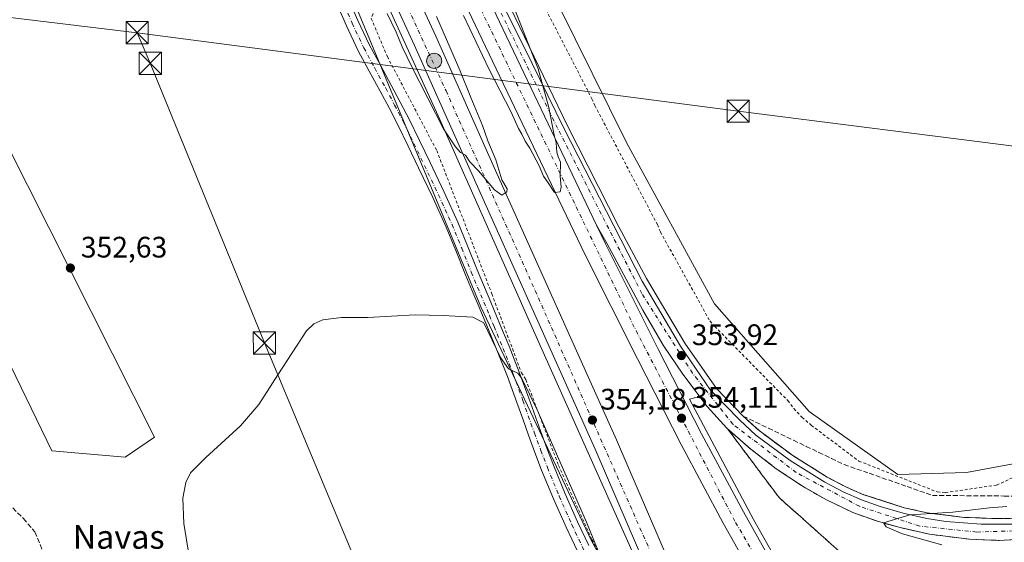
# Model space of a CAD drawing. Units: metres. Extents: x 605075 to 608570, y 4659819 to 4662184.
# Drawn here: x 605261 to 605593, y 4661586 to 4661762 of the extents above; entities that cross this region are included whole.
import ezdxf
from ezdxf.enums import TextEntityAlignment as Align

# ---------------------------------------------------------------- set-up
doc = ezdxf.new("R2010")
doc.units = ezdxf.units.M
doc.header["$MEASUREMENT"] = 0
for name, pattern in [('DGN Style 2', [1.6480167562047852, 0.988810053722871, -0.6592067024819142]), ('DGN Style 3', [2.307223458686699, 1.648016756204785, -0.6592067024819142]), ('DGN Style 4', [2.6384748266838614, 1.318413404963828, -0.6592067024819142, 0.001648016756204785, -0.6592067024819142])]:
    doc.linetypes.add(name, pattern=pattern)
for name, color, linetype, lineweight in [('Alambrada', 7, 'DGN Style 2', 0), ('Arcén (en calzada doble)', 91, 'Continuous', 13), ('Camino Cxs', 7, 'Continuous', 0), ('Camino eje', 30, 'DGN Style 4', 13), ('Carretera de calzada doble Cxs', 1, 'Continuous', 13), ('Carretera de calzada doble eje', 1, 'DGN Style 4', 0), ('Carretera de calzada única Cxs', 7, 'Continuous', 13), ('Carretera de calzada única eje', 7, 'DGN Style 4', 0), ('Comarca CxS', 21, 'Continuous', 0), ('Corriente artificial lineal', 4, 'DGN Style 3', 13), ('Cultivos herbáceos CxS', 92, 'Continuous', 0), ('Cultivos leñosos CxS', 92, 'Continuous', 0), ('Curva de nivel normal', 30, 'Continuous', 0), ('Estanque', 5, 'Continuous', 0), ('Núcleo urbano CxS', 7, 'Continuous', 0), ('Punto de cota en terreno', 7, 'Continuous', 0), ('Punto kilométrico de carretera', 7, 'Continuous', 0), ('Rótulo de punto de cota en terreno', 7, 'Continuous', 0), ('Talud superficial', 30, 'DGN Style 3', 0), ('Tendido', 6, 'Continuous', 0), ('Texto cartográfico', 7, 'Continuous', 0), ('Torre de tendido puntual', 7, 'Continuous', 0)]:
    doc.layers.add(name, color=color, linetype=linetype, lineweight=lineweight)
doc.styles.add('Style-Arial', font='txt')

# ---------------------------------------------------------------- blocks, each defined once
blk = doc.blocks.new('*U10')
at = {"layer": 'Cultivos leñosos CxS', "color": 92, "linetype": 'Continuous', "lineweight": 0}
blk.add_polyline3d([(605170.8457000004, 4661890.172900001, 360.8092000000034), (605306.4397, 4661621.053900001, 352.7810000000027), (605296.5126999998, 4661614.3289, 352.6754999999976), (605271.7962999997, 4661616.388699999, 352.3016999999964), (605145.1259000005, 4661877.969500001, 361.0892000000022)], dxfattribs=at)
blk = doc.blocks.new('*U11')
at = {"layer": 'Cultivos herbáceos CxS', "color": 92, "linetype": 'Continuous', "lineweight": 0}
for points in [[(605256.3487, 4661834.7159, 357.4673000000039), (605273.8562000003, 4661846.0439, 357.6267999999982), (605297.5427000001, 4661854.2827, 357.422900000005), (605323.2231000002, 4661863.758500001, 357.1128000000026), (605341.3602, 4661834.516000001, 354.7060000000056), (605374.9130999995, 4661765.1567, 353.1897000000026), (605416.5892000003, 4661665.0111, 353.8071000000054), (605453.9342999998, 4661586.0121, 355.4150999999983), (605480.9896, 4661536.8301, 352.7373999999982)], [(605145.1259000005, 4661877.969500001, 361.0892000000022), (605271.7962999997, 4661616.388699999, 352.3016999999964), (605296.5126999998, 4661614.3289, 352.6754999999976), (605306.4397, 4661621.053900001, 352.7810000000027), (605170.8457000004, 4661890.172900001, 360.8092000000034)]]:
    blk.add_polyline3d(points, dxfattribs=at)
blk = doc.blocks.new('5PATER')
at = {"layer": 'Núcleo urbano CxS', "linetype": 'Continuous', "lineweight": 0}
h = blk.add_hatch(color=51, dxfattribs=at)
edge = h.paths.add_edge_path()
edge.add_ellipse((0, 0), major_axis=(-0.1095731443231308, -0.1110710700762829), ratio=0.9994222409660322, start_angle=0, end_angle=360)
blk = doc.blocks.new('5HITCA')
at = {"layer": 'Comarca CxS', "linetype": 'Continuous', "lineweight": 0}
h = blk.add_hatch(color=1, dxfattribs=at)
edge = h.paths.add_edge_path()
edge.add_arc((0, 0), 0.2558578010358639, 0, 360)
at = {"layer": 'Comarca CxS', "color": 7, "linetype": 'Continuous', "lineweight": 0}
blk.add_circle((0, 0), 0.2558578010358639, dxfattribs=at)
blk = doc.blocks.new('5TTEND')
at = {"layer": 'Estanque', "color": 7, "linetype": 'Continuous', "lineweight": 0}
for p, q in [((-0.375, 0.3754), (0.375, -0.3746)), ((0.3720000000000001, 0.3784000000000001), (-0.3720000000000001, -0.3776))]:
    blk.add_line(p, q, dxfattribs=at)
at = {"layer": 'Estanque', "color": 7, "linetype": 'Continuous', "lineweight": 0, "flags": 128}
blk.add_lwpolyline([(-0.375, -0.3746), (0.375, -0.3746), (0.375, 0.3754), (-0.375, 0.3754), (-0.3720000000000001, -0.3776)], dxfattribs=at)

msp = doc.modelspace()

# ---------------------------------------------------------------- linework, layer by layer
at = {"layer": 'Alambrada', "color": 7, "linetype": 'DGN Style 2', "lineweight": 0}
for points in [[(605266.2200999996, 4661987.550100001, 364.478099999993), (605276.9700999996, 4661975.2401, 358.709600000002), (605287.1901000004, 4661956.0601, 357.6174000000028), (605300.3300999999, 4661932.090100001, 356.6018999999943), (605317.2200999996, 4661901.2401, 356.232999999993), (605328.0701000001, 4661880.390100001, 355.5181000000011), (605349.9700999996, 4661838.9101, 355.4079000000056), (605364.3601000002, 4661806.4001, 355.1450000000041), (605379.3701, 4661772.840100001, 354.5703000000067), (605381.8800999997, 4661768.670100001, 354.7056000000011), (605379.5800999999, 4661762.4101, 353.8957999999984), (605385.0100999996, 4661749.4901, 353.8426000000036), (605401.6901000004, 4661717.800100001, 353.9401999999973), (605420.2600999996, 4661669.440099999, 355.0099000000046), (605430.2701000003, 4661642.7601, 355.9119000000064), (605431.7301000003, 4661640.470100001, 356.340400000001), (605442.7801000001, 4661611.5001, 356.1916999999958), (605454.0500999996, 4661586.4801, 355.8102999999974), (605468.4401000004, 4661559.380100001, 353.9201999999932)], [(605432.5201000003, 4661777.0001, 353.3365999999951), (605454.0100999996, 4661735.3101, 354.6309000000037), (605455.0500999996, 4661733.020099999, 354.5973999999987), (605476.1101000002, 4661692.790100001, 354.7728999999963), (605477.1601, 4661690.290100001, 354.7666999999929), (605493.8400999998, 4661660.270099999, 355.6447999999946), (605495.5100999996, 4661658.4001, 355.5139999999956), (605520.1101000002, 4661633.390100001, 354.7789000000048), (605522.2001, 4661630.6801, 354.6171999999933), (605524.9101, 4661627.7601, 354.559699999998), (605528.0401, 4661625.050100001, 354.3674000000028), (605544.0900999998, 4661612.960100001, 354.0513000000064), (605570.5701000001, 4661602.540100001, 354.2314999999944), (605573.2801000001, 4661602.340100001, 354.1912000000011), (605590.5800999999, 4661604.840100001, 353.4658999999957), (605617.0500999996, 4661617.1501, 351.2302999999956)]]:
    msp.add_polyline3d(points, dxfattribs=at)
at = {"layer": 'Arcén (en calzada doble)', "color": 91, "linetype": 'Continuous', "lineweight": 13}
for points in [[(605306.4194, 4662008.3497, 359.0981000000029), (605306.4700999996, 4662008.2501, 359.0338999999949), (605328.4600999998, 4661965.0701, 357.343200000003), (605365.9600999998, 4661894.610099999, 356.5203000000038), (605372.3400999998, 4661880.350099999, 356.540399999998), (605384.4101, 4661855.030099999, 356.1049999999959), (605397.4700999996, 4661828.7601, 355.9533999999985), (605410.4101, 4661799.5801, 355.4977999999974), (605445.7701000003, 4661726.190099999, 354.616200000004), (605463.0701000001, 4661692.030099999, 354.2280000000028), (605472.4801000003, 4661674.610099999, 354.031799999997), (605485.3501000004, 4661652.7501, 353.7798000000039), (605496.1101000002, 4661637.5101, 353.7035999999935), (605505.0601000005, 4661628.140100001, 353.9382000000041), (605510.4501, 4661623.2301, 353.8591000000015), (605521.8000999996, 4661614.8201, 353.6799000000028), (605533.4001000002, 4661607.5701, 354.1401999999944), (605539.4600999998, 4661604.340100001, 354.1468000000023), (605545.4600999998, 4661601.710100001, 354.147299999997), (605559.3800999997, 4661597.2301, 354.6143000000012), (605567.2001, 4661595.4801, 354.7231999999931), (605579.7200999996, 4661593.940099999, 355.1150999999954), (605590.7600999996, 4661593.540100001, 355.5693000000028), (605597.3101000005, 4661593.640100001, 355.7565999999933)], [(605467.4700999996, 4661582.7601, 353.7584000000061), (605435.7301000003, 4661654.030099999, 354.1870000000054), (605402.7701000003, 4661728.270099999, 354.979800000001), (605360.4200999998, 4661821.100099999, 355.6021000000038), (605340.7001, 4661863.6501, 356.0157000000036), (605316.4600999998, 4661915.8301, 356.7072999999946), (605298.5201000003, 4661953.170100001, 356.9320000000007), (605278.1501000002, 4661993.710100001, 361.5239000000001)], [(605490.3601000002, 4661634.7501, 353.9590000000026), (605487.0000999998, 4661633.920100001, 354.0434999999998), (605508.6001000004, 4661593.200099999, 353.3834000000061), (605523.2701000003, 4661567.100099999, 353.1901000000071), (605538.9301000005, 4661540.720100001, 352.9499000000069), (605562.4401000004, 4661502.440099999, 352.7544000000053), (605576.7801000001, 4661479.720100001, 352.491200000004), (605594.0900999998, 4661453.630100001, 352.3274999999995), (605628.3901000004, 4661400.7401, 352.2966000000015), (605656.6001000004, 4661358.4901, 352.2799999999988), (605678.5500999996, 4661325.100099999, 353.8169000000053)]]:
    msp.add_polyline3d(points, dxfattribs=at)
at = {"layer": 'Camino Cxs', "color": 7, "linetype": 'Continuous', "lineweight": 0}
for points in [[(605371.4700999996, 4661770.020099999, 353.2921999999962), (605375.0701000001, 4661761.6501, 353.2890000000043), (605378.9901000002, 4661753.4301, 353.4146999999939), (605382.6501000002, 4661746.640100001, 353.4248999999982), (605386.3501000004, 4661739.860099999, 353.3928000000014), (605389.3701, 4661734.1601, 353.462400000004), (605392.3300999999, 4661728.420100001, 353.4336999999941), (605395.9101, 4661721.140100001, 353.4820000000037), (605399.4200999998, 4661713.8201, 353.4885000000068), (605404.2200999996, 4661703.780099999, 353.7397000000055), (605408.8300999999, 4661693.670100001, 353.5669000000053), (605412.1001000004, 4661685.600099999, 353.506899999993), (605415.3201000001, 4661677.5101, 353.568299999999), (605419.9001000002, 4661666.630100001, 355.3485999999975), (605422.9901000002, 4661659.2301, 355.0673999999999), (605426.0601000005, 4661651.800100001, 354.9219000000012), (605429.5000999998, 4661643.020099999, 355.7704999999987), (605432.7600999996, 4661634.1801, 355.9912999999942), (605436.6401000004, 4661623.1601, 355.7143999999971), (605438.7901, 4661617.3301, 355.8165000000009), (605441.0401, 4661611.530099999, 356.3165000000009), (605444.9700999996, 4661601.9101, 355.9087), (605449.2001, 4661592.440099999, 355.9946999999956), (605453.0000999998, 4661584.440099999, 355.8812000000034)], [(605371.4700999996, 4661770.020099999, 353.2921999999962), (605375.0701000001, 4661761.6501, 353.2890000000043), (605378.9901000002, 4661753.4301, 353.4146999999939), (605382.6501000002, 4661746.640100001, 353.4248999999982), (605386.3501000004, 4661739.860099999, 353.3928000000014), (605389.3701, 4661734.1601, 353.462400000004), (605392.3300999999, 4661728.420100001, 353.4336999999941), (605395.9101, 4661721.140100001, 353.4820000000037), (605399.4200999998, 4661713.8201, 353.4885000000068), (605404.2200999996, 4661703.780099999, 353.7397000000055), (605408.8300999999, 4661693.670100001, 353.5669000000053), (605412.1001000004, 4661685.600099999, 353.506899999993), (605415.3201000001, 4661677.5101, 353.568299999999), (605419.9001000002, 4661666.630100001, 355.3485999999975), (605422.9901000002, 4661659.2301, 355.0673999999999), (605426.0601000005, 4661651.800100001, 354.9219000000012), (605429.5000999998, 4661643.020099999, 355.7704999999987), (605432.7600999996, 4661634.1801, 355.9912999999942), (605436.6401000004, 4661623.1601, 355.7143999999971), (605438.7901, 4661617.3301, 355.8165000000009), (605441.0401, 4661611.530099999, 356.3165000000009), (605444.9700999996, 4661601.9101, 355.9087), (605449.2001, 4661592.440099999, 355.9946999999956), (605453.0000999998, 4661584.440099999, 355.8812000000034)], [(605449.1401000004, 4661582.600099999, 355.8781000000017), (605445.3101000005, 4661590.6501, 356.0981999999931), (605441.0401, 4661600.2301, 356.2274999999936), (605437.0701000001, 4661609.950099999, 356.2758999999933), (605434.7901, 4661615.8201, 356.2017999999953), (605432.6201, 4661621.710100001, 356.1212999999989), (605430.6700999998, 4661627.2601, 355.9321999999956), (605428.7401000002, 4661632.7301, 355.866399999999), (605425.5100999996, 4661641.5001, 355.663400000005), (605422.1001000004, 4661650.200099999, 355.3254000000015), (605419.0500999996, 4661657.590100001, 355.3916999999929), (605415.9600999998, 4661664.9801, 354.4640999999974), (605413.6700999998, 4661670.420100001, 353.5127999999968), (605411.3701, 4661675.890100001, 353.2304000000004), (605408.1401000004, 4661684.0101, 353.1181999999972), (605404.9001000002, 4661691.9801, 353.2609999999986), (605400.3400999998, 4661701.970100001, 353.946100000001), (605395.5701000001, 4661711.970100001, 353.0602000000072), (605392.0701000001, 4661719.270099999, 353.1545999999944), (605388.5201000003, 4661726.5001, 353.2948999999935), (605385.5800999999, 4661732.1801, 353.2724000000017), (605382.5800999999, 4661737.840100001, 353.2839999999997), (605378.8901000004, 4661744.600099999, 353.1674999999959), (605375.1801000005, 4661751.5001, 353.087400000004), (605371.1801000005, 4661759.890100001, 353.101999999999), (605367.5401, 4661768.350099999, 353.1809000000067)], [(605449.1401000004, 4661582.600099999, 355.8781000000017), (605445.3101000005, 4661590.6501, 356.0981999999931), (605441.0401, 4661600.2301, 356.2274999999936), (605437.0701000001, 4661609.950099999, 356.2758999999933), (605434.7901, 4661615.8201, 356.2017999999953), (605432.6201, 4661621.710100001, 356.1212999999989), (605430.6700999998, 4661627.2601, 355.9321999999956), (605428.7401000002, 4661632.7301, 355.866399999999), (605425.5100999996, 4661641.5001, 355.663400000005), (605422.1001000004, 4661650.200099999, 355.3254000000015), (605419.0500999996, 4661657.590100001, 355.3916999999929), (605415.9600999998, 4661664.9801, 354.4640999999974), (605413.6700999998, 4661670.420100001, 353.5127999999968), (605411.3701, 4661675.890100001, 353.2304000000004), (605408.1401000004, 4661684.0101, 353.1181999999972), (605404.9001000002, 4661691.9801, 353.2609999999986), (605400.3400999998, 4661701.970100001, 353.946100000001), (605395.5701000001, 4661711.970100001, 353.0602000000072), (605392.0701000001, 4661719.270099999, 353.1545999999944), (605388.5201000003, 4661726.5001, 353.2948999999935), (605385.5800999999, 4661732.1801, 353.2724000000017), (605382.5800999999, 4661737.840100001, 353.2839999999997), (605378.8901000004, 4661744.600099999, 353.1674999999959), (605375.1801000005, 4661751.5001, 353.087400000004), (605371.1801000005, 4661759.890100001, 353.101999999999), (605367.5401, 4661768.350099999, 353.1809000000067)]]:
    msp.add_polyline3d(points, dxfattribs=at)
at = {"layer": 'Camino eje', "color": 30, "linetype": 'DGN Style 4', "lineweight": 13}
msp.add_polyline3d([(605369.5050999997, 4661769.1851, 353.2312999999995), (605373.1250999998, 4661760.770099999, 353.2087999999931), (605377.0850999998, 4661752.465100001, 353.207699999999), (605380.7701000003, 4661745.620100001, 353.2891999999993), (605384.4650999998, 4661738.850099999, 353.3300000000018), (605387.4751000004, 4661733.170100001, 353.3319999999949), (605390.4250999996, 4661727.460100001, 353.3715999999986), (605393.9901000002, 4661720.2051, 353.331600000005), (605402.2801000001, 4661702.8751, 353.742499999993), (605406.8651000002, 4661692.825099999, 353.4703000000009), (605410.1201, 4661684.8051, 353.3459000000003), (605413.3450999996, 4661676.700099999, 353.5420000000013), (605419.4751000004, 4661662.110099999, 354.9483999999939), (605421.0201000003, 4661658.4101, 355.1321000000025), (605424.0800999999, 4661651.0001, 355.1386999999959), (605427.5050999997, 4661642.2601, 355.4462000000058), (605430.7500999998, 4661633.4551, 355.8959000000032), (605434.6300999997, 4661622.4351, 355.959600000002), (605436.7901, 4661616.575099999, 356.1671999999962), (605439.0551000005, 4661610.7401, 356.3003999999929), (605443.0050999997, 4661601.0701, 356.1983999999939), (605447.2550999997, 4661591.545100001, 356.125199999995), (605454.8800999997, 4661575.5251, 355.5580999999947)], dxfattribs=at)
at = {"layer": 'Carretera de calzada doble Cxs', "color": 1, "linetype": 'Continuous', "lineweight": 13}
for points in [[(605680.4401000004, 4661302.470100001, 354.2624000000069), (605665.1101000002, 4661326.7501, 352.4864999999991), (605646.9501, 4661355.020099999, 352.5632000000041), (605592.2401000002, 4661437.2501, 352.8588000000018), (605559.5900999998, 4661488.020099999, 352.9643000000069), (605549.1001000004, 4661505.050100001, 353.039499999999), (605515.1401000004, 4661562.020099999, 353.4992999999959), (605498.3000999996, 4661592.050100001, 353.8748000000051), (605484.1101000002, 4661618.5101, 354.0715999999957), (605469.3601000002, 4661647.470100001, 354.3656999999948), (605451.5900999998, 4661682.8301, 354.7102000000014), (605420.5201000003, 4661748.030099999, 355.2209000000003), (605402.9401000004, 4661784.940099999, 355.6361999999936), (605385.6201, 4661820.9801, 355.8386000000028), (605378.6601, 4661834.940099999, 356.0191999999952), (605371.7301000003, 4661848.850099999, 356.3712999999989), (605359.0201000003, 4661877.540100001, 356.5356999999931), (605350.9700999996, 4661894.3201, 356.5482000000048), (605319.9401000004, 4661958.690099999, 357.0685999999987), (605297.3501000004, 4662003.5801, 358.0430999999954)], [(605472.9200999998, 4661575.670100001, 353.8466999999946), (605455.1700999998, 4661617.0101, 354.0494999999937), (605414.3901000004, 4661707.890100001, 354.8766000000033), (605394.2001, 4661753.2501, 355.3533000000025), (605360.5500999996, 4661826.530099999, 355.9627000000037), (605332.9700999996, 4661885.840100001, 356.6045000000013), (605311.0701000001, 4661933.100099999, 356.9790999999968), (605289.3901000004, 4661976.780099999, 357.2890999999945), (605280.3800999997, 4661994.870100001, 359.8660999999993), (605280.7901, 4661995.090100001, 359.5696999999927), (605284.0601000005, 4661996.7601, 358.2789000000048), (605287.3300999999, 4661998.440099999, 358.5718000000052), (605296.3901000004, 4661980.2601, 357.4784000000073), (605318.1201, 4661936.4801, 357.1318000000028), (605344.7901, 4661878.9001, 356.6377999999968), (605369.3300999999, 4661825.7601, 356.1713000000018), (605401.3201000001, 4661756.470100001, 355.4560000000056), (605421.5201000003, 4661711.0801, 355.0268000000069), (605462.3300999999, 4661620.1501, 354.187699999995), (605480.0701000001, 4661578.8101, 353.7197000000015)], [(605287.3300999999, 4661998.440099999, 358.5718000000052), (605296.3901000004, 4661980.2601, 357.4784000000073), (605318.1201, 4661936.4801, 357.1318000000028), (605344.7901, 4661878.9001, 356.6377999999968), (605369.3300999999, 4661825.7601, 356.1713000000018), (605401.3201000001, 4661756.470100001, 355.4560000000056), (605421.5201000003, 4661711.0801, 355.0268000000069), (605462.3300999999, 4661620.1501, 354.187699999995), (605480.0701000001, 4661578.8101, 353.7197000000015), (605496.2001, 4661542.960100001, 353.5391999999993), (605509.1300999997, 4661512.670100001, 353.6975999999996), (605524.0201000003, 4661479.4901, 353.2497000000003), (605543.2701000003, 4661438.1801, 353.2376999999979), (605556.1601, 4661408.360099999, 353.6863000000012), (605571.5800999999, 4661375.540100001, 353.4400000000023), (605606.4801000003, 4661297.390100001, 353.8681999999972), (605624.7801000001, 4661258.9901, 354.1113000000041), (605659.5201000003, 4661186.270099999, 355.1643999999943), (605683.6601, 4661137.3101, 355.8834000000061), (605706.1001000004, 4661092.630100001, 356.6383999999962), (605723.4700999996, 4661057.720100001, 357.3456000000006), (605741.3601000002, 4661022.100099999, 358.0295999999944)], [(605507.6001000004, 4661496.9801, 353.5215999999928), (605501.9700999996, 4661509.540100001, 353.5562000000064), (605489.0401, 4661539.8201, 353.6603000000032), (605472.9200999998, 4661575.670100001, 353.8466999999946), (605455.1700999998, 4661617.0101, 354.0494999999937), (605414.3901000004, 4661707.890100001, 354.8766000000033), (605394.2001, 4661753.2501, 355.3533000000025), (605360.5500999996, 4661826.530099999, 355.9627000000037), (605332.9700999996, 4661885.840100001, 356.6045000000013), (605311.0701000001, 4661933.100099999, 356.9790999999968), (605289.3901000004, 4661976.780099999, 357.2890999999945), (605280.3800999997, 4661994.870100001, 359.8660999999993)], [(605326.9401000004, 4661962.140100001, 357.3809000000037), (605334.2100999998, 4661947.0601, 357.2357000000048), (605352.8201000001, 4661908.4801, 356.9894000000059), (605353.9901000002, 4661906.050100001, 356.9560000000056), (605366.1101000002, 4661880.8101, 356.7492000000057), (605378.7901, 4661852.170100001, 356.4164000000019), (605392.6300999997, 4661824.4101, 356.141300000003), (605409.9801000003, 4661788.3101, 355.7054000000062), (605427.5601000005, 4661751.390100001, 355.3291999999929), (605455.6001000004, 4661692.5601, 354.7039999999979), (605458.6001000004, 4661686.2601, 354.6343000000052), (605476.3201000001, 4661650.9901, 354.2519999999931), (605491.0301000001, 4661622.120100001, 353.9554000000062), (605505.1401000004, 4661595.800100001, 353.5684000000037), (605521.9001000002, 4661565.9301, 353.3417999999947)], [(605515.1401000004, 4661562.020099999, 353.4992999999959), (605498.3000999996, 4661592.050100001, 353.8748000000051), (605484.1101000002, 4661618.5101, 354.0715999999957), (605469.3601000002, 4661647.470100001, 354.3656999999948), (605451.5900999998, 4661682.8301, 354.7102000000014), (605420.5201000003, 4661748.030099999, 355.2209000000003), (605402.9401000004, 4661784.940099999, 355.6361999999936), (605385.6201, 4661820.9801, 355.8386000000028), (605378.6601, 4661834.940099999, 356.0191999999952), (605371.7301000003, 4661848.850099999, 356.3712999999989), (605359.0201000003, 4661877.540100001, 356.5356999999931), (605350.9700999996, 4661894.3201, 356.5482000000048), (605319.9401000004, 4661958.690099999, 357.0685999999987)], [(605334.2100999998, 4661947.0601, 357.2357000000048), (605352.8201000001, 4661908.4801, 356.9894000000059), (605353.9901000002, 4661906.050100001, 356.9560000000056), (605366.1101000002, 4661880.8101, 356.7492000000057), (605378.7901, 4661852.170100001, 356.4164000000019), (605392.6300999997, 4661824.4101, 356.141300000003), (605409.9801000003, 4661788.3101, 355.7054000000062), (605427.5601000005, 4661751.390100001, 355.3291999999929), (605455.6001000004, 4661692.5601, 354.7039999999979)], [(605455.6001000004, 4661692.5601, 354.7039999999979), (605458.6001000004, 4661686.2601, 354.6343000000052), (605476.3201000001, 4661650.9901, 354.2519999999931), (605491.0301000001, 4661622.120100001, 353.9554000000062), (605505.1401000004, 4661595.800100001, 353.5684000000037), (605521.9001000002, 4661565.9301, 353.3417999999947), (605555.7701000003, 4661509.090100001, 352.9088000000047), (605566.1901000004, 4661492.1801, 352.8138999999938), (605598.7701000003, 4661441.520099999, 352.609500000006), (605653.4801000003, 4661359.290100001, 352.5761999999959), (605671.6901000004, 4661330.940099999, 352.7494000000006), (605679.0100999996, 4661319.350099999, 354.584400000007)]]:
    msp.add_polyline3d(points, dxfattribs=at)
at = {"layer": 'Carretera de calzada doble eje', "color": 1, "linetype": 'DGN Style 4', "lineweight": 0}
for points in [[(605284.0601000005, 4661996.7601, 358.2789000000048), (605314.1601, 4661935.2401, 357.1394), (605356.6300999997, 4661843.0001, 356.331600000005), (605404.8300999999, 4661737.9301, 355.3426999999938), (605434.8701, 4661670.5701, 354.6260000000038), (605503.5000999998, 4661515.0801, 353.5510000000068), (605522.4901000002, 4661472.2401, 353.4232999999949)], [(605679.6700999998, 4661311.020099999, 354.4349999999977), (605668.8800999997, 4661325.4301, 352.7225999999937), (605645.5100999996, 4661363.9001, 352.7370999999985), (605573.6801000005, 4661471.690099999, 352.8993000000046), (605541.8300999999, 4661524.9101, 353.2158999999957), (605502.2701000003, 4661592.6801, 353.7936000000045), (605468.3400999998, 4661658.1601, 354.4986000000063), (605406.0500999996, 4661787.280099999, 355.7448000000004), (605363.4200999998, 4661877.690099999, 356.6757000000071), (605343.9501, 4661917.9001, 357.0050000000047)]]:
    msp.add_polyline3d(points, dxfattribs=at)
at = {"layer": 'Carretera de calzada única Cxs', "color": 7, "linetype": 'Continuous', "lineweight": 13}
for points in [[(605334.2100999998, 4661947.0601, 357.2357000000048), (605352.8201000001, 4661908.4801, 356.9894000000059), (605353.9901000002, 4661906.050100001, 356.9560000000056), (605366.1101000002, 4661880.8101, 356.7492000000057), (605378.7901, 4661852.170100001, 356.4164000000019), (605392.6300999997, 4661824.4101, 356.141300000003), (605409.9801000003, 4661788.3101, 355.7054000000062), (605427.5601000005, 4661751.390100001, 355.3291999999929), (605455.6001000004, 4661692.5601, 354.7039999999979)], [(605334.2100999998, 4661947.0601, 357.2357000000048), (605351.8400999998, 4661915.530099999, 357.0384999999951), (605369.8400999998, 4661881.4801, 356.6337000000058), (605382.5601000005, 4661854.9801, 356.3861999999936), (605394.2301000003, 4661830.3201, 356.0829999999987), (605404.6501000002, 4661807.610099999, 355.8175000000047), (605416.7901, 4661781.7301, 355.5181000000011), (605433.7801000001, 4661747.370100001, 355.0144), (605444.5100999996, 4661725.380100001, 354.7835000000051), (605470.9501, 4661673.6801, 354.1808000000019), (605483.8800999997, 4661651.710100001, 353.9070000000065), (605494.0500999996, 4661636.940099999, 353.8104000000022), (605503.8901000004, 4661626.7401, 353.9168000000063), (605509.3800999997, 4661621.7401, 353.821299999996), (605520.8901000004, 4661613.210100001, 353.8755999999994), (605532.6300999997, 4661605.870100001, 354.1940999999933), (605538.8000999996, 4661602.5801, 354.277700000006), (605544.9401000004, 4661599.890100001, 354.3761999999988), (605551.2701000003, 4661597.6601, 354.6394), (605559.0900999998, 4661595.340100001, 354.8222999999998), (605567.0401, 4661593.5601, 355.0592000000034), (605573.3901000004, 4661592.600099999, 355.3237999999984), (605585.3701, 4661591.700099999, 355.6870999999956), (605597.6001000004, 4661591.690099999, 356.0261000000028)], [(605600.2701000003, 4661586.710100001, 356.2663999999932), (605591.4600999998, 4661586.170100001, 355.9372000000003), (605581.4700999996, 4661586.5801, 355.6689999999944), (605567.9101, 4661588.290100001, 355.3491000000067), (605557.9901000002, 4661590.4901, 354.9673000000039), (605550.3800999997, 4661592.630100001, 354.9073000000063), (605542.0701000001, 4661595.6501, 354.5385999999999), (605533.0000999998, 4661599.940099999, 354.3585000000021), (605524.7600999996, 4661604.6801, 354.9312999999966), (605516.2401000002, 4661610.350099999, 354.5892000000022), (605507.7001, 4661616.9301, 353.8744000000006), (605499.5701000001, 4661624.050100001, 353.9020000000019), (605492.9200999998, 4661631.370100001, 353.9360000000015), (605484.6601, 4661642.290100001, 354.0466000000015), (605478.0401, 4661652.050100001, 354.1812999999966), (605471.2500999998, 4661663.880100001, 354.3329999999987), (605459.2100999998, 4661686.290100001, 354.608699999997), (605455.6001000004, 4661692.5601, 354.7039999999979), (605427.5601000005, 4661751.390100001, 355.3291999999929), (605409.9801000003, 4661788.3101, 355.7054000000062)], [(605416.7901, 4661781.7301, 355.5181000000011), (605433.7801000001, 4661747.370100001, 355.0144), (605444.5100999996, 4661725.380100001, 354.7835000000051), (605470.9501, 4661673.6801, 354.1808000000019), (605483.8800999997, 4661651.710100001, 353.9070000000065), (605494.0500999996, 4661636.940099999, 353.8104000000022), (605503.8901000004, 4661626.7401, 353.9168000000063), (605509.3800999997, 4661621.7401, 353.821299999996), (605520.8901000004, 4661613.210100001, 353.8755999999994), (605532.6300999997, 4661605.870100001, 354.1940999999933), (605538.8000999996, 4661602.5801, 354.277700000006), (605544.9401000004, 4661599.890100001, 354.3761999999988), (605551.2701000003, 4661597.6601, 354.6394), (605559.0900999998, 4661595.340100001, 354.8222999999998), (605567.0401, 4661593.5601, 355.0592000000034), (605573.3901000004, 4661592.600099999, 355.3237999999984), (605585.3701, 4661591.700099999, 355.6870999999956), (605597.6001000004, 4661591.690099999, 356.0261000000028)], [(605600.2701000003, 4661586.710100001, 356.2663999999932), (605591.4600999998, 4661586.170100001, 355.9372000000003), (605581.4700999996, 4661586.5801, 355.6689999999944), (605567.9101, 4661588.290100001, 355.3491000000067), (605557.9901000002, 4661590.4901, 354.9673000000039), (605550.3800999997, 4661592.630100001, 354.9073000000063), (605542.0701000001, 4661595.6501, 354.5385999999999), (605533.0000999998, 4661599.940099999, 354.3585000000021), (605524.7600999996, 4661604.6801, 354.9312999999966), (605516.2401000002, 4661610.350099999, 354.5892000000022), (605507.7001, 4661616.9301, 353.8744000000006), (605499.5701000001, 4661624.050100001, 353.9020000000019), (605492.9200999998, 4661631.370100001, 353.9360000000015), (605484.6601, 4661642.290100001, 354.0466000000015), (605478.0401, 4661652.050100001, 354.1812999999966), (605471.2500999998, 4661663.880100001, 354.3329999999987), (605459.2100999998, 4661686.290100001, 354.608699999997), (605455.6001000004, 4661692.5601, 354.7039999999979)]]:
    msp.add_polyline3d(points, dxfattribs=at)
at = {"layer": 'Carretera de calzada única eje', "color": 7, "linetype": 'DGN Style 4', "lineweight": 0}
msp.add_polyline3d([(605604.4101, 4661589.620100001, 356.364499999996), (605583.8701, 4661589.0101, 355.8175999999949), (605564.6201, 4661591.0001, 355.2103000000061), (605544.2801000001, 4661597.710100001, 354.6190999999963), (605522.9301000005, 4661609.110099999, 354.1033000000025), (605501.5800999999, 4661625.390100001, 353.8821000000025), (605487.9501, 4661642.6801, 353.9361000000063), (605470.8701, 4661669.540100001, 354.2789000000048), (605442.4600999998, 4661725.3101, 354.9722000000039), (605426.3901000004, 4661758.0701, 355.3365000000049), (605386.1901000004, 4661842.290100001, 356.3105999999971), (605374.1901000004, 4661867.920100001, 356.591499999995), (605357.5201000003, 4661901.880100001, 356.9326000000001), (605343.9501, 4661917.9001, 357.0050000000047)], dxfattribs=at)
at = {"layer": 'Corriente artificial lineal', "color": 4, "linetype": 'DGN Style 3', "lineweight": 13}
msp.add_polyline3d([(605082.5340999998, 4661639.3803, 356.0228999999963), (605085.1501000002, 4661639.4801, 355.9621999999945), (605107.5800999999, 4661641.800100001, 355.4232999999949), (605124.6700999998, 4661644.280099999, 355.0114999999932), (605139.1501000002, 4661646.120100001, 354.8084999999992), (605156.6700999998, 4661648.7601, 354.4504000000015), (605173.4001000002, 4661650.280099999, 354.3110000000015), (605186.5601000005, 4661652.120100001, 353.9386999999988), (605204.9401000004, 4661654.1501, 353.3467999999993), (605219.6300999997, 4661654.200099999, 353.2290000000066), (605222.0601000005, 4661653.780099999, 353.0510999999969), (605223.4401000004, 4661652.9001, 352.9284000000043), (605227.3101000005, 4661647.9301, 352.5377000000008), (605240.9301000005, 4661624.5701, 352.7163), (605252.7301000003, 4661603.640100001, 352.6818000000058), (605255.4401000004, 4661600.470100001, 352.5675999999949), (605262.2100999998, 4661593.540100001, 352.1750000000029), (605266.0900999998, 4661589.020099999, 352.304099999994), (605271.9501, 4661574.9001, 351.8662999999942)], dxfattribs=at)
at = {"layer": 'Cultivos herbáceos CxS', "color": 92, "linetype": 'Continuous', "lineweight": 0}
for points in [[(605323.2231000002, 4661863.758500001, 357.1128000000026), (605297.5427000001, 4661854.2827, 357.422900000005), (605273.8562000003, 4661846.0439, 357.6267999999982), (605256.3487, 4661834.7159, 357.4673000000039), (605241.9309, 4661823.387700001, 357.4524999999995), (605243.5899, 4661820.069700001, 357.1122999999934), (605237.6969, 4661816.949899999, 357.3199000000022), (605227.4035, 4661817.555299999, 357.7051999999967), (605219.7766000004, 4661818.0603, 357.3364000000001), (605213.3623000003, 4661826.9417, 357.6125999999931), (605200.0401, 4661855.559699999, 358.9055999999982), (605183.2641000003, 4661889.6052, 360.563599999994), (605170.8457000004, 4661890.172900001, 360.8092000000034), (605306.4397, 4661621.053900001, 352.7810000000027), (605296.5126999998, 4661614.3289, 352.6754999999976), (605271.7962999997, 4661616.388699999, 352.3016999999964), (605145.1259000005, 4661877.969500001, 361.0892000000022), (605134.9095999999, 4661872.3358, 361.0056999999942), (605131.4556999998, 4661868.881899999, 360.9738999999972), (605120.6005999995, 4661862.467499999, 361.0188000000053), (605108.2653000001, 4661858.026799999, 361.0979999999981), (605092.9694999997, 4661854.572899999, 361.1128999999929), (605079.3844, 4661851.235099999, 361.1627000000008)], [(605323.2231000002, 4661863.758500001, 357.1128000000026), (605341.3602, 4661834.516000001, 354.7060000000056), (605374.9130999995, 4661765.1567, 353.1897000000026), (605416.5892000003, 4661665.0111, 353.8071000000054), (605453.9342999998, 4661586.0121, 355.4150999999983), (605480.9896, 4661536.8301, 352.7373999999982), (605497.681, 4661487.798599999, 350.9036000000052), (605522.3066999996, 4661421.196799999, 350.0749999999971), (605548.8016999997, 4661347.218499999, 350.0240999999951), (605582.5574000003, 4661274.734200001, 350.7629000000015)]]:
    msp.add_polyline3d(points, dxfattribs=at)
at = {"layer": 'Cultivos leñosos CxS', "color": 92, "linetype": 'Continuous', "lineweight": 0}
for points in [[(605323.2231000002, 4661863.758500001, 357.1128000000026), (605297.5427000001, 4661854.2827, 357.422900000005), (605273.8562000003, 4661846.0439, 357.6267999999982), (605256.3487, 4661834.7159, 357.4673000000039), (605241.9309, 4661823.387700001, 357.4524999999995), (605243.5899, 4661820.069700001, 357.1122999999934), (605237.6969, 4661816.949899999, 357.3199000000022), (605227.4035, 4661817.555299999, 357.7051999999967), (605219.7766000004, 4661818.0603, 357.3364000000001), (605213.3623000003, 4661826.9417, 357.6125999999931), (605200.0401, 4661855.559699999, 358.9055999999982), (605183.2641000003, 4661889.6052, 360.563599999994), (605170.8457000004, 4661890.172900001, 360.8092000000034), (605306.4397, 4661621.053900001, 352.7810000000027), (605296.5126999998, 4661614.3289, 352.6754999999976), (605271.7962999997, 4661616.388699999, 352.3016999999964), (605145.1259000005, 4661877.969500001, 361.0892000000022), (605134.9095999999, 4661872.3358, 361.0056999999942), (605131.4556999998, 4661868.881899999, 360.9738999999972), (605120.6005999995, 4661862.467499999, 361.0188000000053), (605108.2653000001, 4661858.026799999, 361.0979999999981), (605092.9694999997, 4661854.572899999, 361.1128999999929), (605079.3844, 4661851.235099999, 361.1627000000008)], [(605442.5311000004, 4661767.3463, 353.3646000000008), (605465.8328999998, 4661720.298699999, 354.8882000000012), (605495.358, 4661666.0527, 355.1067000000039), (605527.3679999998, 4661629.755700001, 354.516300000003), (605557.2438000003, 4661608.404800001, 354.4045999999944), (605580.3857000005, 4661609.1415, 353.9977999999974), (605610.1058, 4661614.617699999, 351.4193999999989), (605639.4028000003, 4661623.350600001, 351.2902999999933), (605673.5466, 4661651.106100001, 352.4661999999953), (605703.4227, 4661710.889599999, 351.8641999999964), (605737.5657000003, 4661797.360300001, 351.8733999999968), (605778.2186000004, 4661879.052999999, 350.9995000000054), (605778.2706000004, 4661879.264699999, 350.983699999997)], [(605610.1058, 4661614.617699999, 351.4193999999989), (605580.3857000005, 4661609.1415, 353.9977999999974), (605557.2438000003, 4661608.404800001, 354.4045999999944), (605527.3679999998, 4661629.755700001, 354.516300000003), (605495.358, 4661666.0527, 355.1067000000039), (605465.8328999998, 4661720.298699999, 354.8882000000012), (605442.5311000004, 4661767.3463, 353.3646000000008), (605462.9861000003, 4661774.5759, 352.786300000007), (605489.5071, 4661781.4199, 352.670499999993), (605515.1727, 4661783.986099999, 352.5362000000023), (605525.2921000002, 4661788.586100001, 352.4539999999979), (605533.9939000001, 4661792.541099999, 352.4600999999966), (605555.3816999998, 4661799.385500001, 352.5065000000032), (605575.9143000003, 4661809.651500001, 352.5146999999997), (605589.6025, 4661819.9179, 352.4293000000035), (605597.5395000001, 4661826.474500001, 351.9149000000034)]]:
    msp.add_polyline3d(points, dxfattribs=at)
at = {"layer": 'Curva de nivel normal', "color": 30, "linetype": 'Continuous', "lineweight": 0, "flags": 128}
for points, elevation in [([(605401.6200000001, 4661763.090100001), (605409.5099999999, 4661744.9801), (605413.1799999997, 4661735.6601), (605417.0899999999, 4661726.2401), (605418.9600000001, 4661721.110099999), (605421.5800000001, 4661714.6801), (605423.6600000003, 4661707.920100001), (605425.4699999997, 4661704.840100001), (605425.2800000003, 4661703.9001), (605423.6699999999, 4661702.7501), (605421.1200000001, 4661704.530099999), (605415.8099999996, 4661710.960100001), (605412.7999999998, 4661713.940099999), (605411.4199999999, 4661716.2401), (605409.6399999997, 4661717.120100001), (605408.0300000003, 4661719.050100001), (605403.9500000002, 4661725.100099999), (605393.3899999997, 4661745.790100001), (605389.9699999997, 4661752.780099999), (605387.9500000002, 4661757.7601), (605384.9100000003, 4661764.050100001)], 355), ([(605428.4000000004, 4661764.540100001), (605435.8600000005, 4661745.350099999), (605439.5, 4661732.3201), (605441.1799999997, 4661723.590100001), (605441.9800000006, 4661720.360099999), (605442.2300000006, 4661717.2401), (605442.6500000004, 4661715.690099999), (605443.4100000003, 4661713.9001), (605443.2999999998, 4661709.130100001), (605443.6900000004, 4661705.460100001), (605443.2999999998, 4661703.840100001), (605441.4600000001, 4661703.640100001), (605439.0899999999, 4661707.210100001), (605437.6600000003, 4661709.1501), (605436.1900000004, 4661712.6801), (605433.0999999996, 4661718.5801), (605431.5300000003, 4661721.0101), (605430.4400000004, 4661723.3101), (605429.2400000002, 4661725.2301), (605426.79, 4661730.7501), (605419.2599999999, 4661745.4101), (605410.6699999999, 4661763.4101)], 355), ([(605394.4500000002, 4661662.340100001), (605378.4199999999, 4661661.4801), (605369.4900000002, 4661661.4301), (605363.2699999996, 4661660.610099999), (605360.25, 4661659.2501), (605357.7699999996, 4661656.9901), (605348.0199999996, 4661642.090100001), (605341.6799999997, 4661632.050100001), (605335.5199999996, 4661624.860099999), (605323.7199999997, 4661614.190099999), (605318.6399999997, 4661608.950099999), (605317.0499999998, 4661605.7601), (605316.0499999998, 4661600.460100001), (605316.4000000004, 4661591.9001), (605318.1200000001, 4661580.8301)], 354.9999999999999), ([(605458.3399999999, 4661577.1801), (605452.1799999997, 4661592.360099999), (605435.5800000001, 4661630.300100001), (605430.4400000004, 4661640.8301), (605429.0499999998, 4661642.6801), (605425.9299999997, 4661644.1501), (605423.2100000001, 4661647.890100001), (605417.5999999996, 4661659.610099999), (605413.9100000003, 4661661.5101), (605403.8300000001, 4661662.1601), (605394.4500000002, 4661662.340100001)], 354.9999999999999), ([(605572.0999999996, 4661584.690099999), (605558.7800000003, 4661588.370100001), (605553.2999999998, 4661590.770099999), (605552.5170999998, 4661592.0283), (605552.4600000001, 4661592.120100001), (605561.2599999999, 4661594.790100001), (605568.7758999999, 4661595.2874), (605575.7699999996, 4661595.7501), (605588.1399999997, 4661597.140100001), (605594.0199999996, 4661597.6501)], 355)]:
    msp.add_lwpolyline(points, dxfattribs=dict(at, elevation=elevation))
at = {"layer": 'Núcleo urbano CxS', "color": 7, "linetype": 'Continuous', "lineweight": 0}
for points in [[(605327.1782999998, 4662000.2303, 359.4805999999954), (605367.9194, 4661916.3421, 355.4633000000031), (605428.3649000004, 4661795.947899999, 352.8484000000026), (605442.5311000004, 4661767.3463, 353.3646000000008), (605465.8328999998, 4661720.298699999, 354.8882000000012), (605495.358, 4661666.0527, 355.1067000000039), (605527.3679999998, 4661629.755700001, 354.516300000003), (605557.2438000003, 4661608.404800001, 354.4045999999944), (605580.3857000005, 4661609.1415, 353.9977999999974), (605610.1058, 4661614.617699999, 351.4193999999989)], [(605480.9896, 4661536.8301, 352.7373999999982), (605453.9342999998, 4661586.0121, 355.4150999999983), (605416.5892000003, 4661665.0111, 353.8071000000054), (605374.9130999995, 4661765.1567, 353.1897000000026), (605341.3602, 4661834.516000001, 354.7060000000056), (605323.2231000002, 4661863.758500001, 357.1128000000026), (605300.4874, 4661900.416099999, 358.4741000000067), (605265.2763999999, 4661959.131300001, 359.4254999999976)], [(605442.5311000004, 4661767.3463, 353.3646000000008), (605465.8328999998, 4661720.298699999, 354.8882000000012), (605495.358, 4661666.0527, 355.1067000000039), (605527.3679999998, 4661629.755700001, 354.516300000003), (605557.2438000003, 4661608.404800001, 354.4045999999944), (605580.3857000005, 4661609.1415, 353.9977999999974), (605610.1058, 4661614.617699999, 351.4193999999989), (605639.4028000003, 4661623.350600001, 351.2902999999933), (605673.5466, 4661651.106100001, 352.4661999999953), (605703.4227, 4661710.889599999, 351.8641999999964), (605737.5657000003, 4661797.360300001, 351.8733999999968), (605778.2186000004, 4661879.052999999, 350.9995000000054), (605778.2706000004, 4661879.264699999, 350.983699999997)], [(605323.2231000002, 4661863.758500001, 357.1128000000026), (605341.3602, 4661834.516000001, 354.7060000000056), (605374.9130999995, 4661765.1567, 353.1897000000026), (605416.5892000003, 4661665.0111, 353.8071000000054), (605453.9342999998, 4661586.0121, 355.4150999999983), (605480.9896, 4661536.8301, 352.7373999999982), (605497.681, 4661487.798599999, 350.9036000000052), (605522.3066999996, 4661421.196799999, 350.0749999999971), (605548.8016999997, 4661347.218499999, 350.0240999999951), (605582.5574000003, 4661274.734200001, 350.7629000000015)]]:
    msp.add_polyline3d(points, dxfattribs=at)
at = {"layer": 'Talud superficial', "color": 30, "linetype": 'DGN Style 3', "lineweight": 0}
for points in [[(605597.3099999996, 4661593.640100001, 355.7565999999933), (605590.7599999999, 4661593.540100001, 355.5693000000028), (605587.0800000001, 4661593.670100001, 355.4180999999954), (605583.4000000004, 4661593.8101, 355.2504000000045), (605579.7199999997, 4661593.940099999, 355.1150999999954), (605575.5499999998, 4661594.450099999, 354.9232000000048), (605571.3700000001, 4661594.970100001, 354.7995999999985), (605568.7758999999, 4661595.2874, 354.747199999998), (605567.2000000002, 4661595.4801, 354.7231999999931), (605563.29, 4661596.350099999, 354.6484000000055), (605559.3799999999, 4661597.2301, 354.6143000000012), (605554.7400000002, 4661598.720100001, 354.4573999999994), (605550.0999999996, 4661600.220100001, 354.247000000003), (605545.4600000001, 4661601.710100001, 354.1474000000017), (605542.4600000001, 4661603.030099999, 354.1199000000051), (605539.4600000001, 4661604.340100001, 354.1468000000023), (605536.4299999997, 4661605.960100001, 354.2621000000072), (605533.4000000004, 4661607.5701, 354.1401999999944), (605529.5300000003, 4661609.9901, 353.8879000000015), (605525.6699999999, 4661612.4001, 353.7679999999964), (605521.7999999998, 4661614.8201, 353.6799000000028), (605510.4500000002, 4661623.2301, 353.8591000000015), (605507.75, 4661625.6801, 354.0516999999964), (605505.0857999995, 4661628.136299999, 353.9398999999976), (605509.3099999996, 4661626.100099999, 354.153999999995), (605513.5700000003, 4661624.0601, 353.8377000000037), (605522.0700000003, 4661619.9801, 353.2087000000029), (605526.3300000001, 4661617.940099999, 353.1815999999963), (605530.5800000001, 4661615.9001, 353.4622999999993), (605534.8399999999, 4661613.860099999, 353.7434000000067), (605539.0899999999, 4661611.8101, 353.796199999997), (605547.6100000005, 4661608.8301, 353.7961000000068), (605551.8799999999, 4661607.340100001, 354.1350999999996), (605560.4000000004, 4661604.360099999, 354.2367999999988), (605564.6600000003, 4661602.860099999, 354.2090000000026), (605568.9199999999, 4661601.370100001, 354.2645000000048), (605593.1600000003, 4661601.170100001, 353.7403000000049), (605598.0099999999, 4661601.120100001, 353.741399999999)], [(605505.0857999995, 4661628.136299999, 353.6294000000053), (605509.3099999996, 4661626.100099999, 353.4783000000025), (605513.5700000003, 4661624.0601, 353.3169999999955), (605522.0700000003, 4661619.9801, 353.0574999999953), (605526.3300000001, 4661617.940099999, 353.0455999999977), (605530.5800000001, 4661615.9001, 353.290399999998), (605534.8399999999, 4661613.860099999, 353.3598000000056), (605539.0899999999, 4661611.8101, 353.4367000000057), (605547.6100000005, 4661608.8301, 353.7638000000007), (605551.8799999999, 4661607.340100001, 354.155700000003), (605560.4000000004, 4661604.360099999, 354.2323999999935), (605564.6600000003, 4661602.860099999, 354.4817999999942), (605568.9199999999, 4661601.370100001, 354.3742000000057), (605593.1600000003, 4661601.170100001, 353.6728000000003), (605598.0099999999, 4661601.120100001, 353.3098000000027)], [(605505.0857999995, 4661628.136299999, 353.6294000000053), (605507.75, 4661625.6801, 353.6377000000066), (605510.4500000002, 4661623.2301, 353.6257000000041), (605521.7999999998, 4661614.8201, 353.584600000002), (605525.6699999999, 4661612.4001, 353.6238000000012)], [(605538.3399999999, 4661581.7301, 351.2963000000018), (605524.2599999999, 4661594.3301, 353.1426000000066), (605520.7300000006, 4661597.4801, 354.5383000000002), (605517.2100000001, 4661600.630100001, 353.8708999999944), (605511.4100000003, 4661608.370100001, 354.8108000000066), (605508.5099999999, 4661612.2301, 353.9386999999988), (605499.8099999996, 4661623.840100001, 353.9038), (605502.4400000004, 4661621.540100001, 353.8592000000062), (605505.0700000003, 4661619.2301, 353.7739000000001), (605507.7000000002, 4661616.9301, 353.8744000000006), (605510.5499999998, 4661614.7401, 354.1649999999936), (605513.3899999997, 4661612.540100001, 354.607999999993), (605516.2400000002, 4661610.350099999, 354.5892000000022), (605524.7599999999, 4661604.6801, 354.9312999999966), (605533, 4661599.940099999, 354.3585000000021), (605536.0199999996, 4661598.5101, 354.6030000000028), (605539.0499999998, 4661597.0801, 354.7375999999931), (605542.0700000003, 4661595.6501, 354.5385999999999), (605546.2199999997, 4661594.140100001, 354.6831999999995), (605550.3799999999, 4661592.630100001, 354.9073000000063), (605552.5170999998, 4661592.0283, 354.9187999999995), (605554.1799999997, 4661591.5601, 354.9081000000006), (605557.9900000002, 4661590.4901, 354.9673000000039), (605561.2999999998, 4661589.7601, 355.0816999999952), (605564.5999999996, 4661589.020099999, 355.2103999999963), (605567.9100000003, 4661588.290100001, 355.349000000002), (605581.4699999997, 4661586.5801, 355.6689999999944), (605586.4600000001, 4661586.380100001, 355.809699999998), (605591.4600000001, 4661586.170100001, 355.9372000000003), (605600.2699999996, 4661586.710100001, 356.2663999999932)], [(605499.8099999996, 4661623.840100001, 353.8957999999984), (605502.4400000004, 4661621.540100001, 353.866399999999), (605505.0700000003, 4661619.2301, 353.8083000000042), (605507.7000000002, 4661616.9301, 353.8295999999973), (605510.5499999998, 4661614.7401, 353.7318999999989), (605513.3899999997, 4661612.540100001, 353.838699999993), (605516.2400000002, 4661610.350099999, 353.8291000000027), (605524.7599999999, 4661604.6801, 353.9765000000043), (605533, 4661599.940099999, 354.1814000000013), (605536.0199999996, 4661598.5101, 354.3249999999971), (605539.0499999998, 4661597.0801, 354.4339000000036), (605542.0700000003, 4661595.6501, 354.4383999999991), (605546.2199999997, 4661594.140100001, 354.5898000000016), (605550.3799999999, 4661592.630100001, 354.8015000000014), (605552.5170999998, 4661592.0283, 354.8481000000029), (605554.1799999997, 4661591.5601, 354.8628000000026), (605557.9900000002, 4661590.4901, 354.9544000000024), (605561.2999999998, 4661589.7601, 355.0742999999929), (605564.5999999996, 4661589.020099999, 355.2125999999989), (605567.9100000003, 4661588.290100001, 355.3564000000042), (605581.4699999997, 4661586.5801, 355.6135999999969), (605586.4600000001, 4661586.380100001, 355.7783999999957), (605591.4600000001, 4661586.170100001, 355.9159999999974), (605600.2699999996, 4661586.710100001, 356.2062000000006)], [(605499.8099999996, 4661623.840100001, 353.8957999999984), (605508.5099999999, 4661612.2301, 353.3368000000046), (605511.4100000003, 4661608.370100001, 353.0782000000036), (605517.2100000001, 4661600.630100001, 352.6760000000068), (605520.7300000006, 4661597.4801, 352.4775999999983), (605524.2599999999, 4661594.3301, 352.1968000000052), (605538.3399999999, 4661581.7301, 350.8332999999984)], [(605525.6699999999, 4661612.4001, 353.6238000000012), (605529.5300000003, 4661609.9901, 353.6315999999933), (605533.4000000004, 4661607.5701, 353.772299999997), (605536.4299999997, 4661605.960100001, 353.7617000000027), (605539.4600000001, 4661604.340100001, 353.8625999999931), (605542.4600000001, 4661603.030099999, 353.9300999999978), (605545.4600000001, 4661601.710100001, 353.9737000000023), (605550.0999999996, 4661600.220100001, 354.0359999999928), (605554.7400000002, 4661598.720100001, 354.2519999999931), (605559.3799999999, 4661597.2301, 354.3804999999993), (605563.29, 4661596.350099999, 354.3573999999935), (605567.2000000002, 4661595.4801, 354.374100000001), (605568.7758999999, 4661595.2874, 354.3959999999934), (605571.3700000001, 4661594.970100001, 354.4548999999971), (605575.5499999998, 4661594.450099999, 354.5825000000041), (605579.7199999997, 4661593.940099999, 354.7856000000029), (605583.4000000004, 4661593.8101, 354.9308000000019), (605587.0800000001, 4661593.670100001, 355.1291999999958), (605590.7599999999, 4661593.540100001, 355.2945000000037), (605597.3099999996, 4661593.640100001, 355.4661999999953)]]:
    msp.add_polyline3d(points, dxfattribs=at)
at = {"layer": 'Tendido', "color": 6, "linetype": 'Continuous', "lineweight": 0, "extrusion": (0.1198439311579989, 0.9443656037930155, 0.3062858771429887), "elevation": 4475053.941287655, "flags": 128}
msp.add_lwpolyline([(-13373.24695043336, -1439468.615398441), (-13407.54317315191, -1439468.852703418), (-13595.10077021981, -1439472.086101912)], dxfattribs=at)
at = {"layer": 'Tendido', "color": 6, "linetype": 'Continuous', "lineweight": 0, "extrusion": (0.1276447021318147, 0.9823210070041336, 0.1369389251311155), "elevation": 4656654.459589835, "flags": 128}
msp.add_lwpolyline([(453.4317822755547, -643382.8791998039), (248.9393302953104, -643381.8991674013), (55.97221909847576, -643385.7562026309)], dxfattribs=at)
at = {"layer": 'Tendido', "color": 6, "linetype": 'Continuous', "lineweight": 0}
msp.add_polyline3d([(605300.5999999996, 4661757.560000001, 355.3705000000046), (605305.0166999997, 4661747.249100001, 354.1915000000009), (605343.5401, 4661652.8455, 354.3873000000021), (605382.9101999998, 4661558.442, 356.1355999999942), (605426.7253000002, 4661454.513499999, 352.257700000002), (605452.1253000004, 4661391.648399999, 352.3264000000054), (605503.5604999998, 4661268.6698, 351.8424999999988), (605532.5587999999, 4661201.3596, 352.5109999999986), (605570.8706, 4661106.3211, 353.7262999999948), (605614.2622999996, 4661002.1809, 357.3380999999936), (605644.1074000001, 4660930.849099999, 358.014599999995), (605687.2874999996, 4660824.803900001, 361.224000000002), (605727.0066000001, 4660726.164100001, 365.999100000001), (605766.9418000003, 4660633.577299999, 368.241399999999), (605808.7927000001, 4660532.105799999, 373.9372000000003), (605842.0599999996, 4660459.460000001, 378.3614999999991), (605822.5427999999, 4660368.238, 387.2676999999967), (605794.1793999998, 4660220.9177, 390.2795000000042), (605775.8701999999, 4660120.111199999, 390.1059999999998), (605761.2400000002, 4659997.800000001, 396.1385000000009)], dxfattribs=at)

# ---------------------------------------------------------------- block references
at = {"layer": 'Cultivos herbáceos CxS', "color": 92, "linetype": 'Continuous', "lineweight": 0}
msp.add_blockref('*U11', (0, 0), dxfattribs=at)
at = {"layer": 'Cultivos leñosos CxS', "color": 92, "linetype": 'Continuous', "lineweight": 0}
msp.add_blockref('*U10', (0, 0), dxfattribs=at)
at = {"layer": 'Punto de cota en terreno', "color": 7, "linetype": 'Continuous', "lineweight": 0, "xscale": 10, "yscale": 10, "zscale": 10}
for p in [(605278.0700000003, 4661678.15, 352.6300000000047), (605484.2100000001, 4661648.58, 353.9199999999983), (605454.1900000004, 4661626.82, 354.179999999993), (605484.2599999999, 4661627.449999999, 354.1100000000006)]:
    msp.add_blockref('5PATER', p, dxfattribs=at)
at = {"layer": 'Punto kilométrico de carretera', "color": 7, "linetype": 'Continuous', "lineweight": 0, "xscale": 10, "yscale": 10, "zscale": 10}
msp.add_blockref('5HITCA', (605400.8154999996, 4661748.070499999, 355.4418000000005), dxfattribs=at)
at = {"layer": 'Torre de tendido puntual', "color": 7, "linetype": 'Continuous', "lineweight": 0, "xscale": 10, "yscale": 10, "zscale": 10}
for p in [(605300.5999999996, 4661757.560000001, 355.3705000000046), (605305.0166999997, 4661747.249100001, 354.1915000000009), (605503.3702999996, 4661731.076300001, 356.3413), (605343.5401, 4661652.8455, 354.3873000000021)]:
    msp.add_blockref('5TTEND', p, dxfattribs=at)

# ---------------------------------------------------------------- texts
at = {"layer": 'Rótulo de punto de cota en terreno', "color": 7, "linetype": 'Continuous', "lineweight": 0, "style": 'Style-Arial'}
for s, p in [('352,63', (605281.5977999996, 4661681.677800001)), ('353,92', (605487.7378000002, 4661652.107799999)), ('354,18', (605456.8172000004, 4661630.347800001)), ('354,11', (605487.7878000002, 4661630.977800001))]:
    msp.add_text(s, height=7.000000000000002, dxfattribs=at).set_placement(p)
at = {"layer": 'Texto cartográfico', "color": 7, "linetype": 'Continuous', "lineweight": 0, "style": 'Style-Arial'}
msp.add_text('Navas', height=8, dxfattribs=at).set_placement((605294.3591134145, 4661587.360149999), align=Align.MIDDLE_CENTER)

doc.saveas('drawing.dxf')
